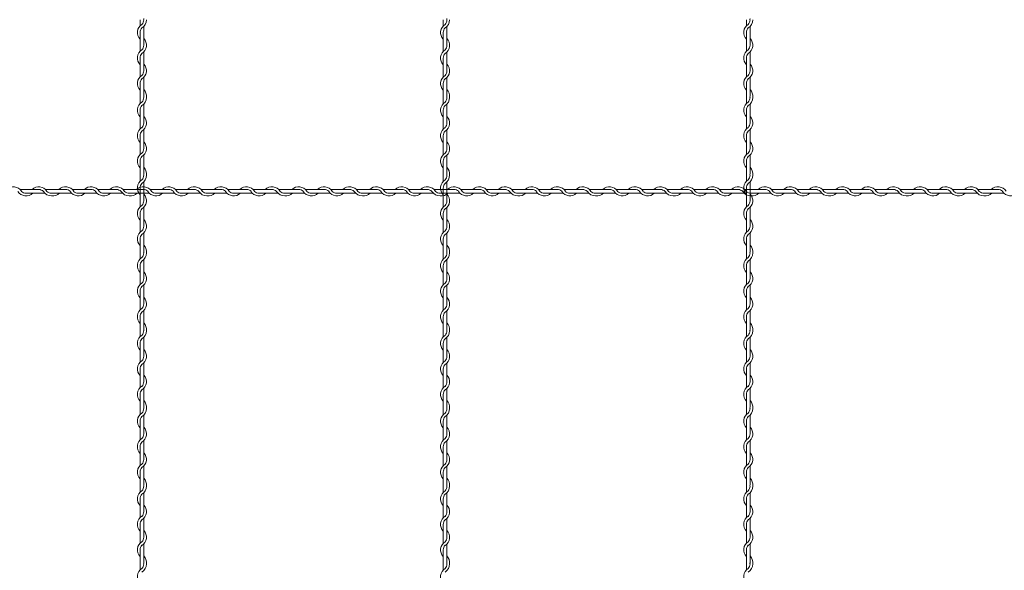
# Model space of a CAD drawing. Units: millimetres. Extents: x 573 to 8373, y 301 to 5801.
# Drawn here: x 4724 to 5374, y 1954 to 2317 of the extents above; entities that cross this region are included whole.
import ezdxf

# ---------------------------------------------------------------- set-up
doc = ezdxf.new("R2010")
doc.units = ezdxf.units.MM
doc.layers.get('0').update_dxf_attribs({"lineweight": 9})

msp = doc.modelspace()

# ---------------------------------------------------------------- linework, layer by layer
at = {"color": 0}
for p, q in [((4803.658, 2317.188), (4803.658, 2313.125)), ((4806.058, 2300.192), (4806.058, 2312.733)), ((5003.658, 2317.188), (5003.658, 2313.125)), ((5006.058, 2300.192), (5006.058, 2312.733)), ((5203.658, 2317.188), (5203.658, 2313.125)), ((5206.058, 2300.192), (5206.058, 2312.733)), ((4803.658, 2308.716), (4803.658, 2296.325)), ((5003.658, 2308.716), (5003.658, 2296.325)), ((5203.658, 2308.716), (5203.658, 2296.325)), ((4806.058, 2283.49), (4806.058, 2295.881)), ((5006.058, 2283.49), (5006.058, 2295.881)), ((5206.058, 2283.49), (5206.058, 2295.881)), ((4803.658, 2291.916), (4803.658, 2279.525)), ((5003.658, 2291.916), (5003.658, 2279.525)), ((5203.658, 2291.916), (5203.658, 2279.525)), ((4803.658, 2275.116), (4803.658, 2265.922)), ((4806.058, 2266.69), (4806.058, 2279.081)), ((5003.658, 2275.116), (5003.658, 2265.922)), ((5006.058, 2266.69), (5006.058, 2279.081)), ((5203.658, 2275.116), (5203.658, 2265.922)), ((5206.058, 2266.69), (5206.058, 2279.081)), ((4803.658, 2265.922), (4803.658, 2261.859)), ((4806.058, 2248.926), (4806.058, 2261.467)), ((5003.658, 2265.922), (5003.658, 2261.859)), ((5006.058, 2248.926), (5006.058, 2261.467)), ((5203.658, 2265.922), (5203.658, 2261.859)), ((5206.058, 2248.926), (5206.058, 2261.467)), ((4803.658, 2257.45), (4803.658, 2245.059)), ((5003.658, 2257.45), (5003.658, 2245.059)), ((5203.658, 2257.45), (5203.658, 2245.059)), ((4806.058, 2232.224), (4806.058, 2244.615)), ((5006.058, 2232.224), (5006.058, 2244.615)), ((5206.058, 2232.224), (5206.058, 2244.615)), ((4803.658, 2240.65), (4803.658, 2228.259)), ((5003.658, 2240.65), (5003.658, 2228.259)), ((5203.658, 2240.65), (5203.658, 2228.259)), ((4803.658, 2223.85), (4803.658, 2214.657)), ((4806.058, 2215.424), (4806.058, 2227.815)), ((5003.658, 2223.85), (5003.658, 2214.657)), ((5006.058, 2215.424), (5006.058, 2227.815)), ((5203.658, 2223.85), (5203.658, 2214.657)), ((5206.058, 2215.424), (5206.058, 2227.815)), ((4803.658, 2214.657), (4803.658, 2210.594)), ((4806.058, 2197.66), (4806.058, 2210.202)), ((5003.658, 2214.657), (5003.658, 2210.594)), ((5006.058, 2197.66), (5006.058, 2210.202)), ((5203.658, 2214.657), (5203.658, 2210.594)), ((5206.058, 2197.66), (5206.058, 2210.202)), ((4736.81, 2205.175), (4724.419, 2205.175)), ((4728.286, 2202.775), (4740.827, 2202.775)), ((4745.282, 2205.175), (4741.219, 2205.175)), ((4754.473, 2205.175), (4745.28, 2205.175)), ((4746.047, 2202.775), (4758.438, 2202.775)), ((4771.273, 2205.175), (4758.882, 2205.175)), ((4762.847, 2202.775), (4775.238, 2202.775)), ((4788.073, 2205.175), (4775.682, 2205.175)), ((4779.549, 2202.775), (4792.09, 2202.775)), ((4796.545, 2205.175), (4792.482, 2205.175)), ((4805.739, 2205.175), (4796.545, 2205.175)), ((4797.313, 2202.775), (4809.704, 2202.775)), ((4803.658, 2206.185), (4803.658, 2193.794)), ((4822.539, 2205.175), (4810.148, 2205.175)), ((4814.113, 2202.775), (4826.504, 2202.775)), ((4839.339, 2205.175), (4826.948, 2205.175)), ((4830.814, 2202.775), (4843.356, 2202.775)), ((4847.811, 2205.175), (4843.748, 2205.175)), ((4857.004, 2205.175), (4847.811, 2205.175)), ((4848.578, 2202.775), (4860.969, 2202.775)), ((4873.804, 2205.175), (4861.413, 2205.175)), ((4865.378, 2202.775), (4877.769, 2202.775)), ((4890.604, 2205.175), (4878.213, 2205.175)), ((4882.08, 2202.775), (4894.621, 2202.775)), ((4899.076, 2205.175), (4895.013, 2205.175)), ((4908.27, 2205.175), (4899.076, 2205.175)), ((4899.844, 2202.775), (4912.235, 2202.775)), ((4925.07, 2205.175), (4912.679, 2205.175)), ((4916.644, 2202.775), (4929.035, 2202.775)), ((4941.87, 2205.175), (4929.479, 2205.175)), ((4933.346, 2202.775), (4945.887, 2202.775)), ((4950.342, 2205.175), (4946.279, 2205.175)), ((4959.533, 2205.175), (4950.34, 2205.175)), ((4951.107, 2202.775), (4963.498, 2202.775)), ((4976.333, 2205.175), (4963.942, 2205.175)), ((4967.907, 2202.775), (4980.298, 2202.775)), ((4993.133, 2205.175), (4980.742, 2205.175)), ((4984.609, 2202.775), (4997.15, 2202.775)), ((5001.605, 2205.175), (4997.542, 2205.175)), ((5010.799, 2205.175), (5001.605, 2205.175)), ((5002.373, 2202.775), (5014.764, 2202.775)), ((5003.658, 2206.185), (5003.658, 2193.794)), ((5027.599, 2205.175), (5015.208, 2205.175)), ((5019.173, 2202.775), (5031.564, 2202.775)), ((5044.399, 2205.175), (5032.008, 2205.175)), ((5035.874, 2202.775), (5048.416, 2202.775)), ((5052.871, 2205.175), (5048.808, 2205.175)), ((5062.064, 2205.175), (5052.871, 2205.175)), ((5053.638, 2202.775), (5066.029, 2202.775)), ((5078.864, 2205.175), (5066.473, 2205.175)), ((5070.438, 2202.775), (5082.829, 2202.775)), ((5095.664, 2205.175), (5083.273, 2205.175)), ((5087.14, 2202.775), (5099.681, 2202.775)), ((5104.136, 2205.175), (5100.073, 2205.175)), ((5113.33, 2205.175), (5104.136, 2205.175)), ((5104.904, 2202.775), (5117.295, 2202.775)), ((5130.13, 2205.175), (5117.739, 2205.175)), ((5121.704, 2202.775), (5134.095, 2202.775)), ((5146.93, 2205.175), (5134.539, 2205.175)), ((5138.406, 2202.775), (5150.947, 2202.775)), ((5155.402, 2205.175), (5151.339, 2205.175)), ((5164.593, 2205.175), (5155.4, 2205.175)), ((5156.167, 2202.775), (5168.558, 2202.775)), ((5181.393, 2205.175), (5169.002, 2205.175)), ((5172.967, 2202.775), (5185.358, 2202.775)), ((5198.193, 2205.175), (5185.802, 2205.175)), ((5189.669, 2202.775), (5202.21, 2202.775)), ((5206.665, 2205.175), (5202.602, 2205.175)), ((5203.658, 2206.185), (5203.658, 2193.794)), ((5215.859, 2205.175), (5206.665, 2205.175)), ((5207.433, 2202.775), (5219.824, 2202.775)), ((5232.659, 2205.175), (5220.268, 2205.175)), ((5224.233, 2202.775), (5236.624, 2202.775)), ((5249.459, 2205.175), (5237.068, 2205.175)), ((5240.934, 2202.775), (5253.476, 2202.775)), ((5257.931, 2205.175), (5253.868, 2205.175)), ((5267.124, 2205.175), (5257.931, 2205.175)), ((5258.698, 2202.775), (5271.089, 2202.775)), ((5283.924, 2205.175), (5271.533, 2205.175)), ((5275.498, 2202.775), (5287.889, 2202.775)), ((5300.724, 2205.175), (5288.333, 2205.175)), ((5292.2, 2202.775), (5304.741, 2202.775)), ((5309.196, 2205.175), (5305.133, 2205.175)), ((5318.39, 2205.175), (5309.196, 2205.175)), ((5309.964, 2202.775), (5322.355, 2202.775)), ((5335.19, 2205.175), (5322.799, 2205.175)), ((5326.764, 2202.775), (5339.155, 2202.775)), ((5351.99, 2205.175), (5339.599, 2205.175)), ((5343.466, 2202.775), (5356.007, 2202.775)), ((5360.462, 2205.175), (5356.399, 2205.175)), ((5369.653, 2205.175), (5360.46, 2205.175)), ((5361.227, 2202.775), (5373.618, 2202.775)), ((4803.658, 2189.385), (4803.658, 2176.994)), ((4806.058, 2180.959), (4806.058, 2193.35)), ((5003.658, 2189.385), (5003.658, 2176.994)), ((5006.058, 2180.959), (5006.058, 2193.35)), ((5203.658, 2189.385), (5203.658, 2176.994)), ((5206.058, 2180.959), (5206.058, 2193.35)), ((4806.058, 2164.159), (4806.058, 2176.55)), ((5006.058, 2164.159), (5006.058, 2176.55)), ((5206.058, 2164.159), (5206.058, 2176.55)), ((4803.658, 2172.585), (4803.658, 2163.391)), ((5003.658, 2172.585), (5003.658, 2163.391)), ((5203.658, 2172.585), (5203.658, 2163.391)), ((4803.658, 2163.391), (4803.658, 2159.328)), ((5003.658, 2163.391), (5003.658, 2159.328)), ((5203.658, 2163.391), (5203.658, 2159.328)), ((4806.058, 2146.395), (4806.058, 2158.936)), ((5006.058, 2146.395), (5006.058, 2158.936)), ((5206.058, 2146.395), (5206.058, 2158.936)), ((4803.658, 2154.919), (4803.658, 2142.528)), ((5003.658, 2154.919), (5003.658, 2142.528)), ((5203.658, 2154.919), (5203.658, 2142.528)), ((4803.658, 2138.119), (4803.658, 2125.728)), ((4806.058, 2129.693), (4806.058, 2142.084)), ((5003.658, 2138.119), (5003.658, 2125.728)), ((5006.058, 2129.693), (5006.058, 2142.084)), ((5203.658, 2138.119), (5203.658, 2125.728)), ((5206.058, 2129.693), (5206.058, 2142.084)), ((4806.058, 2112.893), (4806.058, 2125.284)), ((5006.058, 2112.893), (5006.058, 2125.284)), ((5206.058, 2112.893), (5206.058, 2125.284)), ((4803.658, 2121.319), (4803.658, 2112.126)), ((5003.658, 2121.319), (5003.658, 2112.126)), ((5203.658, 2121.319), (5203.658, 2112.126)), ((4803.658, 2112.128), (4803.658, 2108.065)), ((5003.658, 2112.128), (5003.658, 2108.065)), ((5203.658, 2112.128), (5203.658, 2108.065)), ((4806.058, 2095.132), (4806.058, 2107.673)), ((5006.058, 2095.132), (5006.058, 2107.673)), ((5206.058, 2095.132), (5206.058, 2107.673)), ((4803.658, 2103.656), (4803.658, 2091.265)), ((5003.658, 2103.656), (5003.658, 2091.265)), ((5203.658, 2103.656), (5203.658, 2091.265)), ((4803.658, 2086.856), (4803.658, 2074.465)), ((4806.058, 2078.43), (4806.058, 2090.821)), ((5003.658, 2086.856), (5003.658, 2074.465)), ((5006.058, 2078.43), (5006.058, 2090.821)), ((5203.658, 2086.856), (5203.658, 2074.465)), ((5206.058, 2078.43), (5206.058, 2090.821)), ((4806.058, 2061.63), (4806.058, 2074.021)), ((5006.058, 2061.63), (5006.058, 2074.021)), ((5206.058, 2061.63), (5206.058, 2074.021)), ((4803.658, 2070.056), (4803.658, 2060.862)), ((5003.658, 2070.056), (5003.658, 2060.862)), ((5203.658, 2070.056), (5203.658, 2060.862)), ((4803.658, 2060.862), (4803.658, 2056.799)), ((5003.658, 2060.862), (5003.658, 2056.799)), ((5203.658, 2060.862), (5203.658, 2056.799)), ((4806.058, 2043.866), (4806.058, 2056.407)), ((5006.058, 2043.866), (5006.058, 2056.407)), ((5206.058, 2043.866), (5206.058, 2056.407)), ((4803.658, 2052.39), (4803.658, 2039.999)), ((5003.658, 2052.39), (5003.658, 2039.999)), ((5203.658, 2052.39), (5203.658, 2039.999)), ((4803.658, 2035.59), (4803.658, 2023.199)), ((4806.058, 2027.164), (4806.058, 2039.555)), ((5003.658, 2035.59), (5003.658, 2023.199)), ((5006.058, 2027.164), (5006.058, 2039.555)), ((5203.658, 2035.59), (5203.658, 2023.199)), ((5206.058, 2027.164), (5206.058, 2039.555)), ((4806.058, 2010.364), (4806.058, 2022.755)), ((5006.058, 2010.364), (5006.058, 2022.755)), ((5206.058, 2010.364), (5206.058, 2022.755)), ((4803.658, 2018.79), (4803.658, 2009.597)), ((5003.658, 2018.79), (5003.658, 2009.597)), ((5203.658, 2018.79), (5203.658, 2009.597)), ((4803.658, 2009.597), (4803.658, 2005.534)), ((5003.658, 2009.597), (5003.658, 2005.534)), ((5203.658, 2009.597), (5203.658, 2005.534)), ((4803.658, 2001.125), (4803.658, 1988.734)), ((4806.058, 1992.6), (4806.058, 2005.142)), ((5003.658, 2001.125), (5003.658, 1988.734)), ((5006.058, 1992.6), (5006.058, 2005.142)), ((5203.658, 2001.125), (5203.658, 1988.734)), ((5206.058, 1992.6), (5206.058, 2005.142)), ((4806.058, 1975.899), (4806.058, 1988.29)), ((5006.058, 1975.899), (5006.058, 1988.29)), ((5206.058, 1975.899), (5206.058, 1988.29)), ((4803.658, 1984.325), (4803.658, 1971.934)), ((5003.658, 1984.325), (5003.658, 1971.934)), ((5203.658, 1984.325), (5203.658, 1971.934)), ((4806.058, 1959.099), (4806.058, 1971.49)), ((5006.058, 1959.099), (5006.058, 1971.49)), ((5206.058, 1959.099), (5206.058, 1971.49)), ((4803.658, 1967.525), (4803.658, 1958.331)), ((5003.658, 1967.525), (5003.658, 1958.331)), ((5203.658, 1967.525), (5203.658, 1958.331)), ((4803.658, 1958.331), (4803.658, 1954.268)), ((5003.658, 1958.331), (5003.658, 1954.268)), ((5203.658, 1958.331), (5203.658, 1954.268))]:
    msp.add_line(p, q, dxfattribs=at)
for centre, radius, start, end in [((4808.158, 2308.716), 6.3, 121.588136, 224.415309), ((4801.558, 2317.142), 4.5, 317.166572, 0.253322), ((4801.558, 2317.142), 6.3, 301.588136, 0), ((4801.558, 2317.953), 4.5, 349.586041, 0), ((5008.158, 2308.716), 6.3, 121.588136, 224.415309), ((5001.558, 2317.142), 4.5, 317.166572, 0.253322), ((5001.558, 2317.142), 6.3, 301.588136, 0), ((5001.558, 2317.953), 4.5, 349.586041, 0), ((5208.158, 2308.716), 6.3, 121.588136, 224.415309), ((5201.558, 2317.142), 4.5, 317.166572, 0.253322), ((5201.558, 2317.142), 6.3, 301.588136, 0), ((5201.558, 2317.953), 4.5, 349.586041, 0), ((4808.158, 2308.716), 4.5, 137.166572, 180), ((5008.158, 2308.716), 4.5, 137.166572, 180), ((5208.158, 2308.716), 4.5, 137.166572, 180), ((4801.558, 2300.29), 6.3, 301.588136, 44.415309), ((4801.558, 2300.29), 4.5, 317.166572, 0), ((5001.558, 2300.29), 6.3, 301.588136, 44.415309), ((5001.558, 2300.29), 4.5, 317.166572, 0), ((5201.558, 2300.29), 6.3, 301.588136, 44.415309), ((5201.558, 2300.29), 4.5, 317.166572, 0), ((4808.158, 2291.916), 6.3, 121.837364, 224.415309), ((4808.158, 2291.916), 4.5, 137.655456, 180.244442), ((5008.158, 2291.916), 6.3, 121.837364, 224.415309), ((5008.158, 2291.916), 4.5, 137.655456, 180.244442), ((5208.158, 2291.916), 6.3, 121.837364, 224.415309), ((5208.158, 2291.916), 4.5, 137.655456, 180.244442), ((4801.558, 2283.49), 6.3, 301.588136, 44.415309), ((5001.558, 2283.49), 6.3, 301.588136, 44.415309), ((5201.558, 2283.49), 6.3, 301.588136, 44.415309), ((4808.158, 2275.116), 6.3, 121.837364, 224.415309), ((4801.558, 2283.49), 4.5, 317.166572, 0), ((5008.158, 2275.116), 6.3, 121.837364, 224.415309), ((5001.558, 2283.49), 4.5, 317.166572, 0), ((5208.158, 2275.116), 6.3, 121.837364, 224.415309), ((5201.558, 2283.49), 4.5, 317.166572, 0), ((4808.158, 2275.116), 4.5, 137.655456, 180.244442), ((5008.158, 2275.116), 4.5, 137.655456, 180.244442), ((5208.158, 2275.116), 4.5, 137.655456, 180.244442), ((4801.558, 2266.69), 6.3, 353.001722, 44.415309), ((5001.558, 2266.69), 6.3, 353.001722, 44.415309), ((5201.558, 2266.69), 6.3, 353.001722, 44.415309), ((4808.158, 2257.45), 6.3, 121.588136, 224.415309), ((4801.558, 2265.876), 4.5, 317.166572, 0.253322), ((4801.558, 2265.876), 6.3, 301.588136, 0), ((4801.558, 2266.69), 4.5, 349.586041, 0), ((5008.158, 2257.45), 6.3, 121.588136, 224.415309), ((5001.558, 2265.876), 4.5, 317.166572, 0.253322), ((5001.558, 2265.876), 6.3, 301.588136, 0), ((5001.558, 2266.69), 4.5, 349.586041, 0), ((5208.158, 2257.45), 6.3, 121.588136, 224.415309), ((5201.558, 2265.876), 4.5, 317.166572, 0.253322), ((5201.558, 2265.876), 6.3, 301.588136, 0), ((5201.558, 2266.69), 4.5, 349.586041, 0), ((4808.158, 2257.45), 4.5, 137.166572, 180), ((5008.158, 2257.45), 4.5, 137.166572, 180), ((5208.158, 2257.45), 4.5, 137.166572, 180), ((4801.558, 2249.024), 6.3, 301.588136, 44.415309), ((4801.558, 2249.024), 4.5, 317.166572, 0), ((5001.558, 2249.024), 6.3, 301.588136, 44.415309), ((5001.558, 2249.024), 4.5, 317.166572, 0), ((5201.558, 2249.024), 6.3, 301.588136, 44.415309), ((5201.558, 2249.024), 4.5, 317.166572, 0), ((4808.158, 2240.65), 6.3, 121.837364, 224.415309), ((4808.158, 2240.65), 4.5, 137.655456, 180.244442), ((5008.158, 2240.65), 6.3, 121.837364, 224.415309), ((5008.158, 2240.65), 4.5, 137.655456, 180.244442), ((5208.158, 2240.65), 6.3, 121.837364, 224.415309), ((5208.158, 2240.65), 4.5, 137.655456, 180.244442), ((4801.558, 2232.224), 6.3, 301.588136, 44.415309), ((5001.558, 2232.224), 6.3, 301.588136, 44.415309), ((5201.558, 2232.224), 6.3, 301.588136, 44.415309), ((4808.158, 2223.85), 6.3, 121.837364, 224.415309), ((4801.558, 2232.224), 4.5, 317.166572, 0), ((5008.158, 2223.85), 6.3, 121.837364, 224.415309), ((5001.558, 2232.224), 4.5, 317.166572, 0), ((5208.158, 2223.85), 6.3, 121.837364, 224.415309), ((5201.558, 2232.224), 4.5, 317.166572, 0), ((4808.158, 2223.85), 4.5, 137.655456, 180.244442), ((5008.158, 2223.85), 4.5, 137.655456, 180.244442), ((5208.158, 2223.85), 4.5, 137.655456, 180.244442), ((4801.558, 2215.424), 4.5, 349.586041, 0), ((4801.558, 2215.424), 6.3, 353.001722, 44.415309), ((5001.558, 2215.424), 4.5, 349.586041, 0), ((5001.558, 2215.424), 6.3, 353.001722, 44.415309), ((5201.558, 2215.424), 4.5, 349.586041, 0), ((5201.558, 2215.424), 6.3, 353.001722, 44.415309), ((4808.158, 2206.185), 6.3, 121.588136, 224.415309), ((4808.158, 2206.185), 4.5, 137.166572, 180), ((4801.558, 2214.611), 4.5, 317.166572, 0.253322), ((4801.558, 2214.611), 6.3, 301.588136, 0), ((5008.158, 2206.185), 6.3, 121.588136, 224.415309), ((5008.158, 2206.185), 4.5, 137.166572, 180), ((5001.558, 2214.611), 4.5, 317.166572, 0.253322), ((5001.558, 2214.611), 6.3, 301.588136, 0), ((5208.158, 2206.185), 6.3, 121.588136, 224.415309), ((5208.158, 2206.185), 4.5, 137.166572, 180), ((5201.558, 2214.611), 4.5, 317.166572, 0.253322), ((5201.558, 2214.611), 6.3, 301.588136, 0), ((4720.01, 2200.675), 6.3, 31.837364, 134.415309), ((4728.384, 2207.275), 6.3, 211.588136, 314.415309), ((4728.384, 2207.275), 4.5, 227.166572, 270), ((4736.81, 2200.675), 6.3, 31.588136, 134.415309), ((4736.81, 2200.675), 4.5, 47.166572, 90), ((4745.236, 2207.275), 6.3, 211.588136, 270), ((4745.236, 2207.275), 4.5, 227.166572, 270.253322), ((4746.047, 2207.275), 4.5, 259.586041, 270), ((4746.047, 2207.275), 6.3, 263.001722, 314.415309), ((4754.473, 2200.675), 6.3, 31.837364, 134.415309), ((4754.473, 2200.675), 4.5, 47.655456, 90.244442), ((4762.847, 2207.275), 6.3, 211.588136, 314.415309), ((4762.847, 2207.275), 4.5, 227.166572, 270), ((4771.273, 2200.675), 6.3, 31.837364, 134.415309), ((4771.273, 2200.675), 4.5, 47.655456, 90.244442), ((4779.647, 2207.275), 6.3, 211.588136, 314.415309), ((4779.647, 2207.275), 4.5, 227.166572, 270), ((4788.073, 2200.675), 6.3, 31.588136, 134.415309), ((4788.073, 2200.675), 4.5, 47.166572, 90), ((4796.499, 2207.275), 6.3, 211.588136, 270), ((4796.499, 2207.275), 4.5, 227.166572, 270.253322), ((4797.313, 2207.275), 4.5, 259.586041, 270), ((4797.313, 2207.275), 6.3, 263.001722, 314.415309), ((4805.739, 2200.675), 6.3, 31.837364, 134.415309), ((4805.739, 2200.675), 4.5, 47.655456, 90.244442), ((4814.113, 2207.275), 6.3, 211.588136, 314.415309), ((4814.113, 2207.275), 4.5, 227.166572, 270), ((4822.539, 2200.675), 6.3, 31.837364, 134.415309), ((4822.539, 2200.675), 4.5, 47.655456, 90.244442), ((4830.913, 2207.275), 6.3, 211.588136, 314.415309), ((4830.913, 2207.275), 4.5, 227.166572, 270), ((4839.339, 2200.675), 6.3, 31.588136, 134.415309), ((4839.339, 2200.675), 4.5, 47.166572, 90), ((4847.765, 2207.275), 6.3, 211.588136, 270), ((4847.765, 2207.275), 4.5, 227.166572, 270.253322), ((4848.578, 2207.275), 4.5, 259.586041, 270), ((4848.578, 2207.275), 6.3, 263.001722, 314.415309), ((4857.004, 2200.675), 6.3, 31.837364, 134.415309), ((4857.004, 2200.675), 4.5, 47.655456, 90.244442), ((4865.378, 2207.275), 6.3, 211.588136, 314.415309), ((4865.378, 2207.275), 4.5, 227.166572, 270), ((4873.804, 2200.675), 6.3, 31.837364, 134.415309), ((4873.804, 2200.675), 4.5, 47.655456, 90.244442), ((4882.178, 2207.275), 6.3, 211.588136, 314.415309), ((4882.178, 2207.275), 4.5, 227.166572, 270), ((4890.604, 2200.675), 6.3, 31.588136, 134.415309), ((4890.604, 2200.675), 4.5, 47.166572, 90), ((4899.03, 2207.275), 6.3, 211.588136, 270), ((4899.03, 2207.275), 4.5, 227.166572, 270.253322), ((4899.844, 2207.275), 4.5, 259.586041, 270), ((4899.844, 2207.275), 6.3, 263.001722, 314.415309), ((4908.27, 2200.675), 6.3, 31.837364, 134.415309), ((4908.27, 2200.675), 4.5, 47.655456, 90.244442), ((4916.644, 2207.275), 6.3, 211.588136, 314.415309), ((4916.644, 2207.275), 4.5, 227.166572, 270), ((4925.07, 2200.675), 6.3, 31.837364, 134.415309), ((4925.07, 2200.675), 4.5, 47.655456, 90.244442), ((4933.444, 2207.275), 6.3, 211.588136, 314.415309), ((4933.444, 2207.275), 4.5, 227.166572, 270), ((4941.87, 2200.675), 6.3, 31.588136, 134.415309), ((4941.87, 2200.675), 4.5, 47.166572, 90), ((4950.296, 2207.275), 6.3, 211.588136, 270), ((4950.296, 2207.275), 4.5, 227.166572, 270.253322), ((4951.107, 2207.275), 4.5, 259.586041, 270), ((4951.107, 2207.275), 6.3, 263.001722, 314.415309), ((4959.533, 2200.675), 6.3, 31.837364, 134.415309), ((4959.533, 2200.675), 4.5, 47.655456, 90.244442), ((4967.907, 2207.275), 6.3, 211.588136, 314.415309), ((4967.907, 2207.275), 4.5, 227.166572, 270), ((4976.333, 2200.675), 6.3, 31.837364, 134.415309), ((4976.333, 2200.675), 4.5, 47.655456, 90.244442), ((4984.707, 2207.275), 6.3, 211.588136, 314.415309), ((4984.707, 2207.275), 4.5, 227.166572, 270), ((4993.133, 2200.675), 6.3, 31.588136, 134.415309), ((4993.133, 2200.675), 4.5, 47.166572, 90), ((5001.559, 2207.275), 6.3, 211.588136, 270), ((5001.559, 2207.275), 4.5, 227.166572, 270.253322), ((5002.373, 2207.275), 4.5, 259.586041, 270), ((5002.373, 2207.275), 6.3, 263.001722, 314.415309), ((5010.799, 2200.675), 6.3, 31.837364, 134.415309), ((5010.799, 2200.675), 4.5, 47.655456, 90.244442), ((5019.173, 2207.275), 6.3, 211.588136, 314.415309), ((5019.173, 2207.275), 4.5, 227.166572, 270), ((5027.599, 2200.675), 6.3, 31.837364, 134.415309), ((5027.599, 2200.675), 4.5, 47.655456, 90.244442), ((5035.973, 2207.275), 6.3, 211.588136, 314.415309), ((5035.973, 2207.275), 4.5, 227.166572, 270), ((5044.399, 2200.675), 6.3, 31.588136, 134.415309), ((5044.399, 2200.675), 4.5, 47.166572, 90), ((5052.825, 2207.275), 6.3, 211.588136, 270), ((5052.825, 2207.275), 4.5, 227.166572, 270.253322), ((5053.638, 2207.275), 4.5, 259.586041, 270), ((5053.638, 2207.275), 6.3, 263.001722, 314.415309), ((5062.064, 2200.675), 6.3, 31.837364, 134.415309), ((5062.064, 2200.675), 4.5, 47.655456, 90.244442), ((5070.438, 2207.275), 6.3, 211.588136, 314.415309), ((5070.438, 2207.275), 4.5, 227.166572, 270), ((5078.864, 2200.675), 6.3, 31.837364, 134.415309), ((5078.864, 2200.675), 4.5, 47.655456, 90.244442), ((5087.238, 2207.275), 6.3, 211.588136, 314.415309), ((5087.238, 2207.275), 4.5, 227.166572, 270), ((5095.664, 2200.675), 6.3, 31.588136, 134.415309), ((5095.664, 2200.675), 4.5, 47.166572, 90), ((5104.09, 2207.275), 6.3, 211.588136, 270), ((5104.09, 2207.275), 4.5, 227.166572, 270.253322), ((5104.904, 2207.275), 4.5, 259.586041, 270), ((5104.904, 2207.275), 6.3, 263.001722, 314.415309), ((5113.33, 2200.675), 6.3, 31.837364, 134.415309), ((5113.33, 2200.675), 4.5, 47.655456, 90.244442), ((5121.704, 2207.275), 6.3, 211.588136, 314.415309), ((5121.704, 2207.275), 4.5, 227.166572, 270), ((5130.13, 2200.675), 6.3, 31.837364, 134.415309), ((5130.13, 2200.675), 4.5, 47.655456, 90.244442), ((5138.504, 2207.275), 6.3, 211.588136, 314.415309), ((5138.504, 2207.275), 4.5, 227.166572, 270), ((5146.93, 2200.675), 6.3, 31.588136, 134.415309), ((5146.93, 2200.675), 4.5, 47.166572, 90), ((5155.356, 2207.275), 6.3, 211.588136, 270), ((5155.356, 2207.275), 4.5, 227.166572, 270.253322), ((5156.167, 2207.275), 4.5, 259.586041, 270), ((5156.167, 2207.275), 6.3, 263.001722, 314.415309), ((5164.593, 2200.675), 6.3, 31.837364, 134.415309), ((5164.593, 2200.675), 4.5, 47.655456, 90.244442), ((5172.967, 2207.275), 6.3, 211.588136, 314.415309), ((5172.967, 2207.275), 4.5, 227.166572, 270), ((5181.393, 2200.675), 6.3, 31.837364, 134.415309), ((5181.393, 2200.675), 4.5, 47.655456, 90.244442), ((5189.767, 2207.275), 6.3, 211.588136, 314.415309), ((5189.767, 2207.275), 4.5, 227.166572, 270), ((5198.193, 2200.675), 6.3, 31.588136, 134.415309), ((5198.193, 2200.675), 4.5, 47.166572, 90), ((5206.619, 2207.275), 6.3, 211.588136, 270), ((5206.619, 2207.275), 4.5, 227.166572, 270.253322), ((5207.433, 2207.275), 4.5, 259.586041, 270), ((5207.433, 2207.275), 6.3, 263.001722, 314.415309), ((5215.859, 2200.675), 6.3, 31.837364, 134.415309), ((5215.859, 2200.675), 4.5, 47.655456, 90.244442), ((5224.233, 2207.275), 6.3, 211.588136, 314.415309), ((5224.233, 2207.275), 4.5, 227.166572, 270), ((5232.659, 2200.675), 6.3, 31.837364, 134.415309), ((5232.659, 2200.675), 4.5, 47.655456, 90.244442), ((5241.033, 2207.275), 6.3, 211.588136, 314.415309), ((5241.033, 2207.275), 4.5, 227.166572, 270), ((5249.459, 2200.675), 6.3, 31.588136, 134.415309), ((5249.459, 2200.675), 4.5, 47.166572, 90), ((5257.885, 2207.275), 6.3, 211.588136, 270), ((5257.885, 2207.275), 4.5, 227.166572, 270.253322), ((5258.698, 2207.275), 4.5, 259.586041, 270), ((5258.698, 2207.275), 6.3, 263.001722, 314.415309), ((5267.124, 2200.675), 6.3, 31.837364, 134.415309), ((5267.124, 2200.675), 4.5, 47.655456, 90.244442), ((5275.498, 2207.275), 6.3, 211.588136, 314.415309), ((5275.498, 2207.275), 4.5, 227.166572, 270), ((5283.924, 2200.675), 6.3, 31.837364, 134.415309), ((5283.924, 2200.675), 4.5, 47.655456, 90.244442), ((5292.298, 2207.275), 6.3, 211.588136, 314.415309), ((5292.298, 2207.275), 4.5, 227.166572, 270), ((5300.724, 2200.675), 6.3, 31.588136, 134.415309), ((5300.724, 2200.675), 4.5, 47.166572, 90), ((5309.15, 2207.275), 6.3, 211.588136, 270), ((5309.15, 2207.275), 4.5, 227.166572, 270.253322), ((5309.964, 2207.275), 4.5, 259.586041, 270), ((5309.964, 2207.275), 6.3, 263.001722, 314.415309), ((5318.39, 2200.675), 6.3, 31.837364, 134.415309), ((5318.39, 2200.675), 4.5, 47.655456, 90.244442), ((5326.764, 2207.275), 6.3, 211.588136, 314.415309), ((5326.764, 2207.275), 4.5, 227.166572, 270), ((5335.19, 2200.675), 6.3, 31.837364, 134.415309), ((5335.19, 2200.675), 4.5, 47.655456, 90.244442), ((5343.564, 2207.275), 6.3, 211.588136, 314.415309), ((5343.564, 2207.275), 4.5, 227.166572, 270), ((5351.99, 2200.675), 6.3, 31.588136, 134.415309), ((5351.99, 2200.675), 4.5, 47.166572, 90), ((5360.416, 2207.275), 6.3, 211.588136, 270), ((5360.416, 2207.275), 4.5, 227.166572, 270.253322), ((5361.227, 2207.275), 4.5, 259.586041, 270), ((5361.227, 2207.275), 6.3, 263.001722, 314.415309), ((5369.653, 2200.675), 6.3, 31.837364, 134.415309), ((5369.653, 2200.675), 4.5, 47.655456, 90.244442), ((5378.027, 2207.275), 6.3, 211.588136, 314.415309), ((4801.558, 2197.759), 6.3, 301.588136, 44.415309), ((4801.558, 2197.759), 4.5, 317.166572, 0), ((5001.558, 2197.759), 6.3, 301.588136, 44.415309), ((5001.558, 2197.759), 4.5, 317.166572, 0), ((5201.558, 2197.759), 6.3, 301.588136, 44.415309), ((5201.558, 2197.759), 4.5, 317.166572, 0), ((4808.158, 2189.385), 6.3, 121.837364, 224.415309), ((4808.158, 2189.385), 4.5, 137.655456, 180.244442), ((5008.158, 2189.385), 6.3, 121.837364, 224.415309), ((5008.158, 2189.385), 4.5, 137.655456, 180.244442), ((5208.158, 2189.385), 6.3, 121.837364, 224.415309), ((5208.158, 2189.385), 4.5, 137.655456, 180.244442), ((4801.558, 2180.959), 6.3, 301.588136, 44.415309), ((5001.558, 2180.959), 6.3, 301.588136, 44.415309), ((5201.558, 2180.959), 6.3, 301.588136, 44.415309), ((4808.158, 2172.585), 6.3, 121.837364, 224.415309), ((4801.558, 2180.959), 4.5, 317.166572, 0), ((5008.158, 2172.585), 6.3, 121.837364, 224.415309), ((5001.558, 2180.959), 4.5, 317.166572, 0), ((5208.158, 2172.585), 6.3, 121.837364, 224.415309), ((5201.558, 2180.959), 4.5, 317.166572, 0), ((4808.158, 2172.585), 4.5, 137.655456, 180.244442), ((5008.158, 2172.585), 4.5, 137.655456, 180.244442), ((5208.158, 2172.585), 4.5, 137.655456, 180.244442), ((4801.558, 2163.345), 4.5, 317.166572, 0.253322), ((4801.558, 2163.345), 6.3, 301.588136, 0), ((4801.558, 2164.159), 4.5, 349.586041, 0), ((4801.558, 2164.159), 6.3, 353.001722, 44.415309), ((5001.558, 2163.345), 4.5, 317.166572, 0.253322), ((5001.558, 2163.345), 6.3, 301.588136, 0), ((5001.558, 2164.159), 4.5, 349.586041, 0), ((5001.558, 2164.159), 6.3, 353.001722, 44.415309), ((5201.558, 2163.345), 4.5, 317.166572, 0.253322), ((5201.558, 2163.345), 6.3, 301.588136, 0), ((5201.558, 2164.159), 4.5, 349.586041, 0), ((5201.558, 2164.159), 6.3, 353.001722, 44.415309), ((4808.158, 2154.919), 6.3, 121.588136, 224.415309), ((4808.158, 2154.919), 4.5, 137.166572, 180), ((5008.158, 2154.919), 6.3, 121.588136, 224.415309), ((5008.158, 2154.919), 4.5, 137.166572, 180), ((5208.158, 2154.919), 6.3, 121.588136, 224.415309), ((5208.158, 2154.919), 4.5, 137.166572, 180), ((4801.558, 2146.493), 6.3, 301.588136, 44.415309), ((5001.558, 2146.493), 6.3, 301.588136, 44.415309), ((5201.558, 2146.493), 6.3, 301.588136, 44.415309), ((4801.558, 2146.493), 4.5, 317.166572, 0), ((5001.558, 2146.493), 4.5, 317.166572, 0), ((5201.558, 2146.493), 4.5, 317.166572, 0), ((4808.158, 2138.119), 6.3, 121.837364, 224.415309), ((4808.158, 2138.119), 4.5, 137.655456, 180.244442), ((5008.158, 2138.119), 6.3, 121.837364, 224.415309), ((5008.158, 2138.119), 4.5, 137.655456, 180.244442), ((5208.158, 2138.119), 6.3, 121.837364, 224.415309), ((5208.158, 2138.119), 4.5, 137.655456, 180.244442), ((4801.558, 2129.693), 6.3, 301.588136, 44.415309), ((5001.558, 2129.693), 6.3, 301.588136, 44.415309), ((5201.558, 2129.693), 6.3, 301.588136, 44.415309), ((4808.158, 2121.319), 6.3, 121.837364, 224.415309), ((4808.158, 2121.319), 4.5, 137.655456, 180.244442), ((4801.558, 2129.693), 4.5, 317.166572, 0), ((5008.158, 2121.319), 6.3, 121.837364, 224.415309), ((5008.158, 2121.319), 4.5, 137.655456, 180.244442), ((5001.558, 2129.693), 4.5, 317.166572, 0), ((5208.158, 2121.319), 6.3, 121.837364, 224.415309), ((5208.158, 2121.319), 4.5, 137.655456, 180.244442), ((5201.558, 2129.693), 4.5, 317.166572, 0), ((4801.558, 2112.082), 4.5, 317.166572, 0.253322), ((4801.558, 2112.082), 6.3, 301.588136, 0), ((4801.558, 2112.893), 4.5, 349.586041, 0), ((4801.558, 2112.893), 6.3, 353.001722, 44.415309), ((5001.558, 2112.082), 4.5, 317.166572, 0.253322), ((5001.558, 2112.082), 6.3, 301.588136, 0), ((5001.558, 2112.893), 4.5, 349.586041, 0), ((5001.558, 2112.893), 6.3, 353.001722, 44.415309), ((5201.558, 2112.082), 4.5, 317.166572, 0.253322), ((5201.558, 2112.082), 6.3, 301.588136, 0), ((5201.558, 2112.893), 4.5, 349.586041, 0), ((5201.558, 2112.893), 6.3, 353.001722, 44.415309), ((4808.158, 2103.656), 6.3, 121.588136, 224.415309), ((4808.158, 2103.656), 4.5, 137.166572, 180), ((5008.158, 2103.656), 6.3, 121.588136, 224.415309), ((5008.158, 2103.656), 4.5, 137.166572, 180), ((5208.158, 2103.656), 6.3, 121.588136, 224.415309), ((5208.158, 2103.656), 4.5, 137.166572, 180), ((4801.558, 2095.23), 6.3, 301.588136, 44.415309), ((5001.558, 2095.23), 6.3, 301.588136, 44.415309), ((5201.558, 2095.23), 6.3, 301.588136, 44.415309), ((4808.158, 2086.856), 6.3, 121.837364, 224.415309), ((4801.558, 2095.23), 4.5, 317.166572, 0), ((5008.158, 2086.856), 6.3, 121.837364, 224.415309), ((5001.558, 2095.23), 4.5, 317.166572, 0), ((5208.158, 2086.856), 6.3, 121.837364, 224.415309), ((5201.558, 2095.23), 4.5, 317.166572, 0), ((4808.158, 2086.856), 4.5, 137.655456, 180.244442), ((5008.158, 2086.856), 4.5, 137.655456, 180.244442), ((5208.158, 2086.856), 4.5, 137.655456, 180.244442), ((4801.558, 2078.43), 6.3, 301.588136, 44.415309), ((5001.558, 2078.43), 6.3, 301.588136, 44.415309), ((5201.558, 2078.43), 6.3, 301.588136, 44.415309), ((4808.158, 2070.056), 6.3, 121.837364, 224.415309), ((4808.158, 2070.056), 4.5, 137.655456, 180.244442), ((4801.558, 2078.43), 4.5, 317.166572, 0), ((5008.158, 2070.056), 6.3, 121.837364, 224.415309), ((5008.158, 2070.056), 4.5, 137.655456, 180.244442), ((5001.558, 2078.43), 4.5, 317.166572, 0), ((5208.158, 2070.056), 6.3, 121.837364, 224.415309), ((5208.158, 2070.056), 4.5, 137.655456, 180.244442), ((5201.558, 2078.43), 4.5, 317.166572, 0), ((4801.558, 2061.63), 6.3, 353.001722, 44.415309), ((5001.558, 2061.63), 6.3, 353.001722, 44.415309), ((5201.558, 2061.63), 6.3, 353.001722, 44.415309), ((4801.558, 2060.816), 4.5, 317.166572, 0.253322), ((4801.558, 2060.816), 6.3, 301.588136, 0), ((4801.558, 2061.63), 4.5, 349.586041, 0), ((5001.558, 2060.816), 4.5, 317.166572, 0.253322), ((5001.558, 2060.816), 6.3, 301.588136, 0), ((5001.558, 2061.63), 4.5, 349.586041, 0), ((5201.558, 2060.816), 4.5, 317.166572, 0.253322), ((5201.558, 2060.816), 6.3, 301.588136, 0), ((5201.558, 2061.63), 4.5, 349.586041, 0), ((4808.158, 2052.39), 6.3, 121.588136, 224.415309), ((4808.158, 2052.39), 4.5, 137.166572, 180), ((5008.158, 2052.39), 6.3, 121.588136, 224.415309), ((5008.158, 2052.39), 4.5, 137.166572, 180), ((5208.158, 2052.39), 6.3, 121.588136, 224.415309), ((5208.158, 2052.39), 4.5, 137.166572, 180), ((4801.558, 2043.964), 6.3, 301.588136, 44.415309), ((5001.558, 2043.964), 6.3, 301.588136, 44.415309), ((5201.558, 2043.964), 6.3, 301.588136, 44.415309), ((4808.158, 2035.59), 6.3, 121.837364, 224.415309), ((4801.558, 2043.964), 4.5, 317.166572, 0), ((5008.158, 2035.59), 6.3, 121.837364, 224.415309), ((5001.558, 2043.964), 4.5, 317.166572, 0), ((5208.158, 2035.59), 6.3, 121.837364, 224.415309), ((5201.558, 2043.964), 4.5, 317.166572, 0), ((4808.158, 2035.59), 4.5, 137.655456, 180.244442), ((5008.158, 2035.59), 4.5, 137.655456, 180.244442), ((5208.158, 2035.59), 4.5, 137.655456, 180.244442), ((4801.558, 2027.164), 6.3, 301.588136, 44.415309), ((4801.558, 2027.164), 4.5, 317.166572, 0), ((5001.558, 2027.164), 6.3, 301.588136, 44.415309), ((5001.558, 2027.164), 4.5, 317.166572, 0), ((5201.558, 2027.164), 6.3, 301.588136, 44.415309), ((5201.558, 2027.164), 4.5, 317.166572, 0), ((4808.158, 2018.79), 6.3, 121.837364, 224.415309), ((4808.158, 2018.79), 4.5, 137.655456, 180.244442), ((5008.158, 2018.79), 6.3, 121.837364, 224.415309), ((5008.158, 2018.79), 4.5, 137.655456, 180.244442), ((5208.158, 2018.79), 6.3, 121.837364, 224.415309), ((5208.158, 2018.79), 4.5, 137.655456, 180.244442), ((4801.558, 2010.364), 6.3, 353.001722, 44.415309), ((5001.558, 2010.364), 6.3, 353.001722, 44.415309), ((5201.558, 2010.364), 6.3, 353.001722, 44.415309), ((4801.558, 2009.551), 4.5, 317.166572, 0.253322), ((4801.558, 2009.551), 6.3, 301.588136, 0), ((4801.558, 2010.364), 4.5, 349.586041, 0), ((5001.558, 2009.551), 4.5, 317.166572, 0.253322), ((5001.558, 2009.551), 6.3, 301.588136, 0), ((5001.558, 2010.364), 4.5, 349.586041, 0), ((5201.558, 2009.551), 4.5, 317.166572, 0.253322), ((5201.558, 2009.551), 6.3, 301.588136, 0), ((5201.558, 2010.364), 4.5, 349.586041, 0), ((4808.158, 2001.125), 6.3, 121.588136, 224.415309), ((4808.158, 2001.125), 4.5, 137.166572, 180), ((5008.158, 2001.125), 6.3, 121.588136, 224.415309), ((5008.158, 2001.125), 4.5, 137.166572, 180), ((5208.158, 2001.125), 6.3, 121.588136, 224.415309), ((5208.158, 2001.125), 4.5, 137.166572, 180), ((4801.558, 1992.699), 6.3, 301.588136, 44.415309), ((5001.558, 1992.699), 6.3, 301.588136, 44.415309), ((5201.558, 1992.699), 6.3, 301.588136, 44.415309), ((4808.158, 1984.325), 6.3, 121.837364, 224.415309), ((4801.558, 1992.699), 4.5, 317.166572, 0), ((5008.158, 1984.325), 6.3, 121.837364, 224.415309), ((5001.558, 1992.699), 4.5, 317.166572, 0), ((5208.158, 1984.325), 6.3, 121.837364, 224.415309), ((5201.558, 1992.699), 4.5, 317.166572, 0), ((4808.158, 1984.325), 4.5, 137.655456, 180.244442), ((5008.158, 1984.325), 4.5, 137.655456, 180.244442), ((5208.158, 1984.325), 4.5, 137.655456, 180.244442), ((4801.558, 1975.899), 6.3, 301.588136, 44.415309), ((4801.558, 1975.899), 4.5, 317.166572, 0), ((5001.558, 1975.899), 6.3, 301.588136, 44.415309), ((5001.558, 1975.899), 4.5, 317.166572, 0), ((5201.558, 1975.899), 6.3, 301.588136, 44.415309), ((5201.558, 1975.899), 4.5, 317.166572, 0), ((4808.158, 1967.525), 6.3, 121.837364, 224.415309), ((4808.158, 1967.525), 4.5, 137.655456, 180.244442), ((5008.158, 1967.525), 6.3, 121.837364, 224.415309), ((5008.158, 1967.525), 4.5, 137.655456, 180.244442), ((5208.158, 1967.525), 6.3, 121.837364, 224.415309), ((5208.158, 1967.525), 4.5, 137.655456, 180.244442), ((4801.558, 1959.099), 6.3, 353.001722, 44.415309), ((5001.558, 1959.099), 6.3, 353.001722, 44.415309), ((5201.558, 1959.099), 6.3, 353.001722, 44.415309), ((4801.558, 1958.285), 4.5, 317.166572, 0.253322), ((4801.558, 1958.285), 6.3, 301.588136, 0), ((4801.558, 1959.099), 4.5, 349.586041, 0), ((5001.558, 1958.285), 4.5, 317.166572, 0.253322), ((5001.558, 1958.285), 6.3, 301.588136, 0), ((5001.558, 1959.099), 4.5, 349.586041, 0), ((5201.558, 1958.285), 4.5, 317.166572, 0.253322), ((5201.558, 1958.285), 6.3, 301.588136, 0), ((5201.558, 1959.099), 4.5, 349.586041, 0), ((4808.158, 1949.859), 6.3, 121.588136, 224.415309), ((5008.158, 1949.859), 6.3, 121.588136, 224.415309), ((5208.158, 1949.859), 6.3, 121.588136, 224.415309)]:
    msp.add_arc(centre, radius, start, end, dxfattribs=at)

doc.saveas('drawing.dxf')
